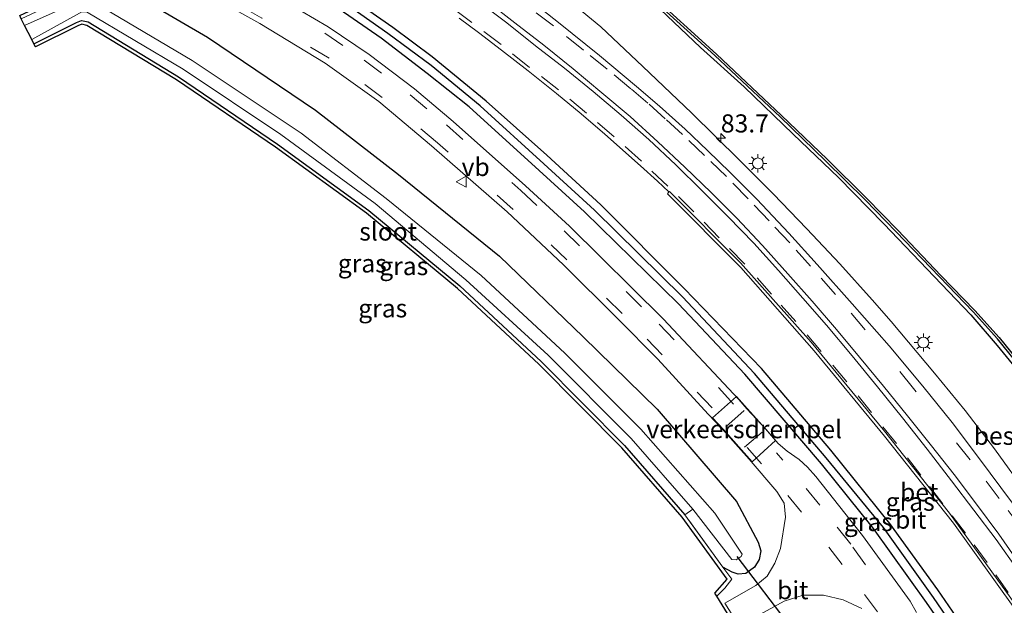
# Model space of a CAD drawing. Units: metres. Extents: x 109997 to 112121, y 518750 to 523461.
# Drawn here: x 111572 to 111708, y 521224 to 521305 of the extents above; entities that cross this region are included whole.
import ezdxf
from ezdxf.enums import TextEntityAlignment as Align

# ---------------------------------------------------------------- set-up
doc = ezdxf.new("R2010")
doc.units = ezdxf.units.M
doc.linetypes.add('IE-TERREINAFSCHEIDING', pattern=[10, 8, -2])
doc.linetypes.add('VW-3-9_STREEP', pattern=[12, 3, -9])
doc.layers.get('0').update_dxf_attribs({"lineweight": 25})
for name, color, linetype, lineweight in [('B-ME-AM-KILOMETR-S-B1', 7, 'Continuous', 18), ('B-ME-BV-GELEIDECONSTRUCTIE-GELEIDERAIL-L-B1', 213, 'BV-GELEIDERAIL', 18), ('B-ME-GW-INSTEEKWATERGANG-L-B1', 10, 'Continuous', 25), ('B-ME-GW-WATERGANG-GREPPEL-L-B1', 10, 'Continuous', 25), ('B-ME-IE-GRASLAND-GV-B6', 93, 'Continuous', 18), ('B-ME-IE-MEUBILAIR_WEGMEUBILAIR-LICHTMAST-S-B1', 8, 'Continuous', 18), ('B-ME-IE-TERREINAFSCHEIDING-RASTERHEKWERK-L-B1', 8, 'IE-TERREINAFSCHEIDING', 18), ('B-ME-KG-KADASTRAAL-OPNAMEDTMGRENS-L-B1', 10, 'Continuous', 25), ('B-ME-KW-DUIKER-L-B1', 10, 'Continuous', 25), ('B-ME-OB-BESCHOEIING-GV-B6', 10, 'Continuous', 25), ('B-ME-OB-WATERLIJN-L-B1', 133, 'OB-WATERLIJN', 18), ('B-ME-OG-WATER-GV-B6', 153, 'Continuous', 18), ('B-ME-VH-DREMPEL-GV-B6', 8, 'Continuous', 18), ('B-ME-VH-VERH_SOORT-BETON-OVERIG-GV-B6', 8, 'IE-TERREINAFSCHEIDING-NATUURLIJK-HOUTWAL', 18), ('B-ME-VH-VERH_SOORT-BITUMEN-GV-B6', 8, 'IE-TERREINAFSCHEIDING-NATUURLIJK-HOUTWAL', 18), ('B-ME-VW-MARKERING-39STREEP-015-L-B1', 255, 'VW-3-9_STREEP', 18), ('B-ME-VW-MARKERING-STREEP-015-L-B1', 7, 'Continuous', 18), ('B-ME-VW-MEUBILAIR_WEGMEUBILAIR-VERKEERSBORD-S-B1', 8, 'Continuous', 18)]:
    doc.layers.add(name, color=color, linetype=linetype, lineweight=lineweight)
doc.styles.add('NLCS-ISO', font='NLCS-ISO.TTF')
doc.linetypes.add('BV-GELEIDERAIL', pattern='A,10,-3,[108,NLCS.SHX,S=1,R=0,X=0,Y=0],-3', length=16)
doc.linetypes.add('IE-TERREINAFSCHEIDING-NATUURLIJK-HOUTWAL', pattern='A,7,-1.5,[67,NLCS.SHX,S=0.75,R=45,X=0,Y=0],-1.5,7,-1.5,[70,NLCS.SHX,S=0.75,R=0,X=0,Y=0],-1.5', length=20)
doc.linetypes.add('OB-WATERLIJN', pattern='A,10,[32,NLCS.SHX,S=2,R=0,X=0,Y=0],-12', length=22)

# ---------------------------------------------------------------- blocks, each defined once
blk = doc.blocks.new('verkeersbord')
for p, q in [((0, 0.75), (-0.75, -0.625)), ((0.75, -0.625), (0, 0.75)), ((-0.75, -0.625), (0.75, -0.625))]:
    blk.add_line(p, q)
blk = doc.blocks.new('hecto')
for p, q in [((0, 0.625), (-0.625, 0)), ((0, -0.625), (0, 0.625)), ((-0.625, 0), (0.625, 0)), ((0.625, 0), (0, -0.625))]:
    blk.add_line(p, q)
blk = doc.blocks.new('lantaarnpaal')
for p, q in [((-0.75, 0), (-1.25, 0)), ((-0.88, 0.88), (-0.53, 0.53)), ((0, 0.75), (0, 1.25)), ((0.53, 0.53), (0.88, 0.88)), ((0.75, 0), (1.25, 0)), ((-0.53, -0.53), (-0.88, -0.88)), ((0, -0.75), (0, -1.25)), ((0.53, -0.53), (0.88, -0.88))]:
    blk.add_line(p, q)
blk.add_circle((0, 0), 0.75)

msp = doc.modelspace()

# ---------------------------------------------------------------- linework, layer by layer
at = {"layer": 'B-ME-BV-GELEIDECONSTRUCTIE-GELEIDERAIL-L-B1'}
msp.add_polyline3d([(111710.845, 521239.163, 2.395), (111706.158, 521245.639, 2.338), (111702.113, 521250.917, 2.312), (111697.898, 521256.104, 2.307), (111691.885, 521263.235, 2.298), (111689.262, 521266.243, 2.324), (111684.786, 521271.208, 2.264), (111680.23, 521276.062, 2.255), (111675.609, 521280.857, 2.227), (111670.945, 521285.556, 2.267), (111664.313, 521292.093, 2.23), (111657.575, 521298.498, 2.233), (111651.769, 521303.968, 2.195), (111646.654, 521308.256, 2.213), (111642.475, 521311.581, 2.213), (111637.259, 521315.664, 2.252), (111633.008, 521318.893, 2.235), (111628.664, 521321.991, 2.25), (111625.361, 521324.245, 2.247), (111621.991, 521326.417, 2.244), (111617.429, 521329.18, 2.227), (111614.038, 521331.113, 2.233), (111610.52, 521333.075, 2.233), (111609.291, 521333.757, 2.246)], dxfattribs=at)
at = {"layer": 'B-ME-GW-INSTEEKWATERGANG-L-B1'}
for points in [[(111617.477, 521339.219, 0.443), (111623.544, 521335.924, 0.413), (111626.907, 521333.854, 0.413), (111629.017, 521332.491, 0.413), (111632.313, 521330.082, 0.416), (111635.296, 521327.712, 0.345), (111639.181, 521324.473, 0.35), (111650.019, 521315.269, 0.285), (111658.196, 521308.142, 0.327), (111665.538, 521301.104, 0.339), (111671.612, 521295.659, 0.407), (111678.347, 521289.125, 0.453), (111684.637, 521283.12, 0.453), (111690.882, 521276.716, 0.45), (111697.846, 521269.435, 0.461), (111702.907, 521264.132, 0.47), (111706.519, 521259.931, 0.319), (111711.109, 521254.354, 0.299), (111714.511, 521249.921, 0.347), (111719.423, 521243.025, 0.439), (111723.583, 521236.86, 0.447), (111727.28, 521231.355, 0.473), (111731.045, 521224.681, 0.47), (111733.837, 521219.262, 0.507)], [(111754.108, 521117.937, 1.197), (111751.232, 521125.253, 1.182), (111743.992, 521142.106, 1.138), (111736.866, 521157.884, 1.029), (111728.694, 521174.619, 0.956), (111720.797, 521189.844, 0.965), (111712.243, 521204.718, 0.869), (111706.946, 521213.619, 0.885), (111698.352, 521226.143, 0.88), (111691.732, 521235.297, 0.894), (111683.579, 521245.436, 0.939), (111673.987, 521256.753, 0.903), (111663.287, 521267.802, 0.825), (111651.804, 521279.341, 0.838), (111644.347, 521286.243, 0.832), (111635.96, 521293.697, 0.838), (111628.473, 521299.804, 0.864), (111623.06, 521303.886, 0.878), (111616.446, 521308.504, 0.902), (111607.676, 521313.611, 0.921), (111592.223, 521322.371, 0.93)], [(111752.195, 521116.738, 1.222), (111748.68, 521125.534, 1.154), (111742.447, 521140.333, 1.121), (111734.488, 521157.993, 0.953), (111727.261, 521172.737, 0.967), (111718.154, 521190.181, 0.888), (111710.766, 521202.949, 0.931), (111704.633, 521213.035, 0.962), (111696.795, 521224.371, 0.904), (111689.473, 521234.605, 0.93), (111682.271, 521243.55, 0.96), (111671.685, 521255.952, 0.924), (111662.515, 521265.665, 0.911), (111649.551, 521278.394, 0.961), (111643.282, 521284.124, 0.947), (111633.592, 521292.924, 0.94), (111627.778, 521297.511, 0.964), (111621.436, 521302.404, 1.019), (111615.63, 521306.404, 0.972), (111605.889, 521312.263, 1.037), (111590.288, 521321.08, 1.03)], [(111578.718, 521313.501, 0.617), (111597.435, 521302.524, 0.685), (111612.389, 521292.46, 0.726), (111623.825, 521283.54, 0.62), (111637.785, 521272.252, 0.601), (111649.335, 521261.133, 0.561), (111659.554, 521251.131, 0.588), (111670.545, 521238.357, 0.433), (111673.532, 521232.73, 0.166), (111673.87, 521231.513, 0.102), (111673.65, 521230.351, -0.035), (111673.039, 521229.274, -0.198), (111671.842, 521228.39, -0.339), (111670.779, 521228.285, -0.476), (111669.926, 521228.599, -0.599), (111668.633, 521229.284, -0.616)], [(111573.455, 521301.631, -1.132), (111579.345, 521304.57, -1.163), (111580.053, 521304.849, -1.158), (111580.952, 521304.636, -1.153), (111593.456, 521297.06, -0.85), (111607.115, 521287.762, -0.768), (111619.734, 521278.595, -0.862), (111632.303, 521268.167, -0.899), (111643.552, 521257.694, -0.809), (111655.077, 521246.088, -0.772), (111663.415, 521236.492, -0.904)]]:
    msp.add_polyline3d(points, dxfattribs=at)
at = {"layer": 'B-ME-GW-WATERGANG-GREPPEL-L-B1'}
msp.add_polyline3d([(111753.18, 521117.356, 0.795), (111750.153, 521125.068, 0.629), (111743.329, 521141.004, 0.511), (111735.775, 521157.56, 0.4), (111728.147, 521173.347, 0.367), (111719.664, 521189.529, 0.328), (111711.56, 521203.653, 0.311), (111705.924, 521213.113, 0.291), (111697.749, 521225.061, 0.282), (111690.843, 521234.748, 0.338), (111682.937, 521244.366, 0.393), (111673.018, 521256.051, 0.304), (111663.063, 521266.631, 0.267), (111650.909, 521278.626, 0.255), (111643.892, 521285.047, 0.319), (111635.134, 521293.053, 0.315), (111628.353, 521298.625, 0.333), (111622.349, 521303.044, 0.361), (111616.136, 521307.401, 0.329), (111606.983, 521312.718, 0.335), (111591.198, 521321.687, 0.375)], dxfattribs=at)
at = {"layer": 'B-ME-IE-GRASLAND-GV-B6'}
for points in [[(111711.109, 521254.354, 0.299), (111706.519, 521259.931, 0.319), (111702.907, 521264.132, 0.47), (111697.846, 521269.435, 0.461), (111690.882, 521276.716, 0.45), (111684.637, 521283.12, 0.453), (111678.347, 521289.125, 0.453), (111671.612, 521295.659, 0.407), (111665.538, 521301.104, 0.339), (111658.196, 521308.142, 0.327), (111650.019, 521315.269, 0.285), (111639.181, 521324.473, 0.35), (111635.296, 521327.712, 0.345), (111632.313, 521330.082, 0.416), (111629.017, 521332.491, 0.413), (111626.907, 521333.854, 0.413), (111623.544, 521335.924, 0.413), (111617.477, 521339.219, 0.443), (111617.939, 521339.527, 0.1)], [(111617.939, 521339.527, 0.1), (111620.909, 521337.947, 0.099), (111623.513, 521336.427, 0.099), (111626.691, 521334.473, 0.099), (111629.146, 521332.864, 0.099), (111631.328, 521331.291, 0.099), (111634.202, 521329.034, 0.099), (111638.56, 521325.399, 0.099), (111647.785, 521317.672, 0.105), (111658.027, 521308.662, 0.105), (111667.546, 521299.985, 0.105), (111676.557, 521291.502, 0.105), (111682.837, 521285.442, 0.105), (111688.283, 521280.049, 0.105), (111692.591, 521275.632, 0.105), (111698.565, 521269.397, 0.105), (111703.217, 521264.562, 0.105), (111706.588, 521260.819, 0.105), (111711.114, 521255.267, 0.105)], [(111670.751, 521220.49, -0.467), (111667.806, 521225.263, -0.668), (111668.936, 521226.383, -0.57), (111669.865, 521227.601, -0.483), (111668.633, 521229.284, -0.616), (111669.926, 521228.599, -0.599), (111670.779, 521228.285, -0.476), (111671.842, 521228.39, -0.339), (111673.039, 521229.274, -0.198), (111673.65, 521230.351, -0.035), (111673.87, 521231.513, 0.102), (111673.532, 521232.73, 0.166), (111670.545, 521238.357, 0.433), (111659.554, 521251.131, 0.588), (111649.335, 521261.133, 0.561), (111637.785, 521272.252, 0.601), (111623.825, 521283.54, 0.62), (111612.389, 521292.46, 0.726), (111597.435, 521302.524, 0.685), (111578.718, 521313.501, 0.617)], [(111578.718, 521313.501, 0.617), (111597.435, 521302.524, 0.685), (111612.389, 521292.46, 0.726), (111623.825, 521283.54, 0.62), (111637.785, 521272.252, 0.601), (111649.335, 521261.133, 0.561), (111659.554, 521251.131, 0.588), (111670.545, 521238.357, 0.433), (111673.532, 521232.73, 0.166), (111673.87, 521231.513, 0.102), (111673.65, 521230.351, -0.035), (111673.039, 521229.274, -0.198), (111671.842, 521228.39, -0.339), (111670.779, 521228.285, -0.476), (111669.926, 521228.599, -0.599), (111668.633, 521229.284, -0.616)], [(111587.553, 521314.026, 1.083), (111604.666, 521304.403, 1.084), (111613.726, 521298.926, 1.081), (111621.129, 521293.628, 1.078), (111628.383, 521287.502, 1.055), (111638.868, 521278.374, 0.997), (111646.635, 521271.064, 1.022), (111654.113, 521263.646, 1.008), (111659.651, 521258.01, 1.003), (111666.639, 521250.401, 1.014), (111668.556, 521248.392, 1.069), (111671.152, 521245.494, 1.072), (111672.277, 521244.204, 1.027), (111676.093, 521239.72, 0.999), (111677.102, 521238.137, 1.005), (111677.304, 521236.206, 0.857), (111676.601, 521231.86, 0.487), (111675.837, 521229.847, 0.31), (111674.752, 521228.022, 0.073), (111673.203, 521226.731, -0.121), (111668.917, 521224.304, -0.519), (111670.921, 521221.154, -0.467), (111677.121, 521224.566, 0.194), (111679.742, 521225.412, 0.447), (111682.546, 521225.426, 0.619), (111685.256, 521224.774, 0.844), (111687.843, 521223.547, 0.976)], [(111668.633, 521229.284, -0.616), (111663.415, 521236.492, -0.904), (111664.505, 521237.303, -1.631), (111669.898, 521230.344, -1.68), (111670.468, 521230.302, -1.657), (111671.153, 521230.766, -1.668), (111671.297, 521231.052, -1.655), (111667.533, 521236.74, -1.62), (111657.297, 521248.355, -1.638), (111646.827, 521258.845, -1.647), (111635.28, 521269.576, -1.642), (111622.138, 521280.234, -1.641), (111610.39, 521289.263, -1.619), (111595.346, 521299.303, -1.634), (111575.258, 521311.248, -1.669)], [(111572.19, 521304.167, -1.617), (111571.729, 521305.089, -0.952), (111575.945, 521307.034, -0.996), (111575.887, 521307.604, -0.948), (111573.581, 521308.345, -0.682), (111572.152, 521309.226, -0.682), (111573.647, 521310.2, -1.669), (111578.382, 521307.536, -1.64), (111578.441, 521307.154, -1.641), (111578.074, 521306.761, -1.633), (111572.19, 521304.167, -1.617)], [(111695.376, 521223.015, 1.111), (111694.523, 521224.598, 1.128), (111687.926, 521233.653, 1.136), (111681.484, 521241.789, 1.141), (111680.354, 521243.09, 1.133), (111679.177, 521244.142, 1.135), (111677.539, 521245.315, 1.125), (111676.28, 521246.386, 1.108), (111675.713, 521247.01, 1.117), (111674.615, 521248.298, 1.186), (111671.978, 521251.166, 1.171), (111670.868, 521252.44, 1.12), (111660.387, 521263.605, 1.132), (111647.447, 521276.431, 1.151), (111641.38, 521281.984, 1.17), (111631.384, 521290.86, 1.189), (111626.033, 521295.391, 1.207), (111619.782, 521300.156, 1.225), (111614.132, 521303.957, 1.225), (111604.665, 521309.522, 1.223)], [(111706.946, 521213.619, 0.885), (111698.352, 521226.143, 0.88), (111691.732, 521235.297, 0.894), (111683.579, 521245.436, 0.939), (111673.987, 521256.753, 0.903), (111663.287, 521267.802, 0.825), (111651.804, 521279.341, 0.838), (111644.347, 521286.243, 0.832), (111635.96, 521293.697, 0.838), (111628.473, 521299.804, 0.864), (111623.06, 521303.886, 0.878), (111616.446, 521308.504, 0.902)], [(111616.446, 521308.504, 0.902), (111623.06, 521303.886, 0.878), (111628.473, 521299.804, 0.864), (111635.96, 521293.697, 0.838), (111644.347, 521286.243, 0.832), (111651.804, 521279.341, 0.838), (111663.287, 521267.802, 0.825), (111673.987, 521256.753, 0.903), (111683.579, 521245.436, 0.939), (111691.732, 521235.297, 0.894), (111698.352, 521226.143, 0.88), (111706.946, 521213.619, 0.885)], [(111708.654, 521238.118, 1.728), (111703.957, 521244.44, 1.788), (111700.347, 521249.255, 1.696), (111696.278, 521254.287, 1.665), (111691.607, 521259.854, 1.674), (111686.5, 521265.687, 1.691), (111681.669, 521271.107, 1.753), (111677.771, 521275.42, 1.665), (111673.344, 521280.132, 1.676), (111669.664, 521283.821, 1.688), (111666.517, 521286.848, 1.713), (111663.437, 521289.806, 1.719), (111659.884, 521293.002, 1.722), (111656.73, 521295.71, 1.731), (111651.615, 521299.983, 1.702), (111645.958, 521304.546, 1.671), (111641.633, 521308.031, 1.682)], [(111658.196, 521308.142, 0.327), (111665.538, 521301.104, 0.339), (111671.612, 521295.659, 0.407), (111678.347, 521289.125, 0.453), (111684.637, 521283.12, 0.453), (111690.882, 521276.716, 0.45), (111697.846, 521269.435, 0.461), (111702.907, 521264.132, 0.47), (111706.519, 521259.931, 0.319), (111711.109, 521254.354, 0.299)], [(111616.136, 521307.401, 0.329), (111622.349, 521303.044, 0.361), (111628.353, 521298.625, 0.333), (111635.134, 521293.053, 0.315), (111643.892, 521285.047, 0.319), (111650.909, 521278.626, 0.255), (111663.063, 521266.631, 0.267), (111673.018, 521256.051, 0.304), (111682.937, 521244.366, 0.393), (111690.843, 521234.748, 0.338), (111697.749, 521225.061, 0.282), (111705.924, 521213.113, 0.291)], [(111705.924, 521213.113, 0.291), (111697.749, 521225.061, 0.282), (111690.843, 521234.748, 0.338), (111682.937, 521244.366, 0.393), (111673.018, 521256.051, 0.304), (111663.063, 521266.631, 0.267), (111650.909, 521278.626, 0.255), (111643.892, 521285.047, 0.319), (111635.134, 521293.053, 0.315), (111628.353, 521298.625, 0.333), (111622.349, 521303.044, 0.361), (111616.136, 521307.401, 0.329)], [(111664.505, 521237.303, -1.631), (111663.415, 521236.492, -0.904), (111655.077, 521246.088, -0.772), (111643.552, 521257.694, -0.809), (111632.303, 521268.167, -0.899), (111619.734, 521278.595, -0.862), (111607.115, 521287.762, -0.768), (111593.456, 521297.06, -0.85), (111580.952, 521304.636, -1.153), (111580.053, 521304.849, -1.158), (111579.345, 521304.57, -1.163), (111573.455, 521301.631, -1.132), (111573.168, 521302.206, -1.644), (111579.34, 521305.606, -1.748), (111580.084, 521306.024, -1.702), (111580.726, 521306.014, -1.663), (111594.071, 521298.126, -1.639), (111607.586, 521289.09, -1.648), (111620.599, 521279.53, -1.655), (111633.15, 521268.991, -1.639), (111644.531, 521258.56, -1.638), (111655.978, 521247.067, -1.644), (111664.505, 521237.303, -1.631)], [(111704.633, 521213.035, 0.962), (111696.795, 521224.371, 0.904), (111689.473, 521234.605, 0.93), (111682.271, 521243.55, 0.96), (111671.685, 521255.952, 0.924), (111662.515, 521265.665, 0.911), (111649.551, 521278.394, 0.961), (111643.282, 521284.124, 0.947), (111633.592, 521292.924, 0.94), (111627.778, 521297.511, 0.964), (111621.436, 521302.404, 1.019), (111615.63, 521306.404, 0.972)], [(111615.63, 521306.404, 0.972), (111621.436, 521302.404, 1.019), (111627.778, 521297.511, 0.964), (111633.592, 521292.924, 0.94), (111643.282, 521284.124, 0.947), (111649.551, 521278.394, 0.961), (111662.515, 521265.665, 0.911), (111671.685, 521255.952, 0.924), (111682.271, 521243.55, 0.96), (111689.473, 521234.605, 0.93), (111696.795, 521224.371, 0.904), (111704.633, 521213.035, 0.962)], [(111632.207, 521305.159, 1.22), (111634.895, 521303.159, 1.226), (111638.084, 521300.728, 1.22), (111641.734, 521297.874, 1.217), (111645.677, 521294.737, 1.212), (111649.067, 521291.947, 1.231), (111652.329, 521289.132, 1.237), (111657.26, 521284.744, 1.203), (111659.609, 521282.612, 1.244), (111661.191, 521281.138, 1.238)], [(111663.415, 521236.492, -0.904), (111668.633, 521229.284, -0.616), (111669.865, 521227.601, -0.483), (111668.936, 521226.383, -0.57), (111667.806, 521225.263, -0.668), (111667.536, 521225.7, -0.668), (111669.241, 521227.607, -0.483), (111663.038, 521236.164, -0.904), (111654.71, 521245.747, -0.772), (111643.204, 521257.335, -0.809), (111631.973, 521267.791, -0.899), (111619.427, 521278.2, -0.862), (111606.827, 521287.353, -0.768), (111593.186, 521296.639, -0.85), (111580.76, 521304.168, -1.153), (111580.09, 521304.326, -1.158), (111579.549, 521304.113, -1.163), (111573.678, 521301.184, -1.132), (111573.455, 521301.631, -1.132), (111579.345, 521304.57, -1.163), (111580.053, 521304.849, -1.158), (111580.952, 521304.636, -1.153), (111593.456, 521297.06, -0.85), (111607.115, 521287.762, -0.768), (111619.734, 521278.595, -0.862), (111632.303, 521268.167, -0.899), (111643.552, 521257.694, -0.809), (111655.077, 521246.088, -0.772), (111663.415, 521236.492, -0.904)], [(111661.191, 521281.138, 1.238), (111660.994, 521280.892, 1.192), (111671.112, 521270.688, 1.173), (111681.274, 521259.172, 1.167), (111690.996, 521247.391, 1.191), (111700.511, 521235.341, 1.197), (111708.96, 521223.493, 1.246)]]:
    msp.add_polyline3d(points, dxfattribs=at)
at = {"layer": 'B-ME-IE-TERREINAFSCHEIDING-RASTERHEKWERK-L-B1'}
for p, q in [((111663.415, 521236.492, -0.904), (111664.505, 521237.303, -1.631)), ((111668.633, 521229.284, -0.616), (111663.415, 521236.492, -0.904))]:
    msp.add_line(p, q, dxfattribs=at)
msp.add_polyline3d([(111667.806, 521225.263, -0.668), (111668.936, 521226.383, -0.57), (111669.865, 521227.601, -0.483), (111668.633, 521229.284, -0.616)], dxfattribs=at)
at = {"layer": 'B-ME-KG-KADASTRAAL-OPNAMEDTMGRENS-L-B1'}
msp.add_polyline3d([(111670.751, 521220.49, -0.467), (111667.806, 521225.263, -0.668), (111667.536, 521225.7, -0.668), (111669.241, 521227.607, -0.483), (111663.038, 521236.164, -0.904), (111654.71, 521245.747, -0.772), (111643.204, 521257.335, -0.809), (111631.973, 521267.791, -0.899), (111619.427, 521278.2, -0.862), (111606.827, 521287.353, -0.768), (111593.186, 521296.639, -0.85), (111580.76, 521304.168, -1.153), (111580.09, 521304.326, -1.158), (111579.549, 521304.113, -1.163), (111573.678, 521301.184, -1.132), (111573.455, 521301.631, -1.132), (111573.168, 521302.206, -1.644), (111572.19, 521304.167, -1.617), (111571.729, 521305.089, -0.952), (111571.506, 521305.537, -0.952), (111575.411, 521307.339, -0.996), (111573.37, 521307.888, -0.682), (111571.689, 521308.925, -0.682)], dxfattribs=at)
at = {"layer": 'B-ME-KW-DUIKER-L-B1'}
msp.add_line((111680.253, 521218.13, -2.021), (111670.614, 521230.76, -2.024), dxfattribs=at)
at = {"layer": 'B-ME-OB-BESCHOEIING-GV-B6'}
for points in [[(111711.114, 521255.267, 0.105), (111706.588, 521260.819, 0.105), (111703.217, 521264.562, 0.105), (111698.565, 521269.397, 0.105), (111692.591, 521275.632, 0.105), (111688.283, 521280.049, 0.105), (111682.837, 521285.442, 0.105), (111676.557, 521291.502, 0.105), (111667.546, 521299.985, 0.105), (111658.027, 521308.662, 0.105), (111647.785, 521317.672, 0.105), (111638.56, 521325.399, 0.099), (111634.202, 521329.034, 0.099), (111631.328, 521331.291, 0.099), (111629.146, 521332.864, 0.099), (111626.691, 521334.473, 0.099), (111623.513, 521336.427, 0.099), (111620.909, 521337.947, 0.099), (111617.939, 521339.527, 0.1), (111618.223, 521339.716, -0.55)], [(111618.223, 521339.716, -0.55), (111621.055, 521338.209, -0.55), (111623.667, 521336.684, -0.55), (111626.852, 521334.726, -0.55), (111629.316, 521333.111, -0.55), (111631.508, 521331.531, -0.55), (111634.391, 521329.267, -0.55), (111638.752, 521325.629, -0.55), (111647.98, 521317.9, -0.55), (111658.227, 521308.885, -0.55), (111667.75, 521300.205, -0.55), (111676.764, 521291.719, -0.55), (111683.047, 521285.657, -0.55), (111688.496, 521280.26, -0.55), (111692.807, 521275.841, -0.55), (111698.781, 521269.605, -0.55), (111703.437, 521264.766, -0.55), (111706.816, 521261.014, -0.55), (111711.349, 521255.454, -0.55)]]:
    msp.add_polyline3d(points, dxfattribs=at)
at = {"layer": 'B-ME-OB-WATERLIJN-L-B1'}
msp.add_polyline3d([(111618.223, 521339.716, -0.55), (111621.055, 521338.209, -0.55), (111623.667, 521336.684, -0.55), (111626.852, 521334.726, -0.55), (111629.316, 521333.111, -0.55), (111631.508, 521331.531, -0.55), (111634.391, 521329.267, -0.55), (111638.752, 521325.629, -0.55), (111647.98, 521317.9, -0.55), (111658.227, 521308.885, -0.55), (111667.75, 521300.205, -0.55), (111676.764, 521291.719, -0.55), (111683.047, 521285.657, -0.55), (111688.496, 521280.26, -0.55), (111692.807, 521275.841, -0.55), (111698.781, 521269.605, -0.55), (111703.437, 521264.766, -0.55), (111706.816, 521261.014, -0.55), (111711.349, 521255.454, -0.55)], dxfattribs=at)
at = {"layer": 'B-ME-OG-WATER-GV-B6'}
for points in [[(111711.349, 521255.454, -0.55), (111706.816, 521261.014, -0.55), (111703.437, 521264.766, -0.55), (111698.781, 521269.605, -0.55), (111692.807, 521275.841, -0.55), (111688.496, 521280.26, -0.55), (111683.047, 521285.657, -0.55), (111676.764, 521291.719, -0.55), (111667.75, 521300.205, -0.55), (111658.227, 521308.885, -0.55), (111647.98, 521317.9, -0.55), (111638.752, 521325.629, -0.55), (111634.391, 521329.267, -0.55), (111631.508, 521331.531, -0.55), (111629.316, 521333.111, -0.55), (111626.852, 521334.726, -0.55), (111623.667, 521336.684, -0.55), (111621.055, 521338.209, -0.55), (111618.223, 521339.716, -0.55), (111652.425, 521362.535, -0.55)], [(111575.258, 521311.248, -1.669), (111595.346, 521299.303, -1.634), (111610.39, 521289.263, -1.619), (111622.138, 521280.234, -1.641), (111635.28, 521269.576, -1.642), (111646.827, 521258.845, -1.647), (111657.297, 521248.355, -1.638), (111667.533, 521236.74, -1.62), (111671.297, 521231.052, -1.655), (111671.153, 521230.766, -1.668), (111670.468, 521230.302, -1.657), (111669.898, 521230.344, -1.68), (111664.505, 521237.303, -1.631)], [(111579.34, 521305.606, -1.748), (111573.168, 521302.206, -1.644), (111572.19, 521304.167, -1.617), (111578.074, 521306.761, -1.633)], [(111664.505, 521237.303, -1.631), (111655.978, 521247.067, -1.644), (111644.531, 521258.56, -1.638), (111633.15, 521268.991, -1.639), (111620.599, 521279.53, -1.655), (111607.586, 521289.09, -1.648), (111594.071, 521298.126, -1.639), (111580.726, 521306.014, -1.663)]]:
    msp.add_polyline3d(points, dxfattribs=at)
at = {"layer": 'B-ME-VH-DREMPEL-GV-B6'}
msp.add_polyline3d([(111672.672, 521243.813, 1.03), (111671.207, 521245.502, 1.086), (111668.713, 521248.293, 1.091), (111667.233, 521249.924, 1.05), (111670.51, 521252.871, 1.155), (111671.999, 521251.188, 1.216), (111674.521, 521248.401, 1.204), (111675.932, 521246.766, 1.152), (111672.672, 521243.813, 1.03)], dxfattribs=at)
at = {"layer": 'B-ME-VH-VERH_SOORT-BETON-OVERIG-GV-B6'}
msp.add_polyline3d([(111661.272, 521281.22, 1.252), (111671.091, 521271.334, 1.229), (111680.824, 521260.353, 1.223), (111690.814, 521248.318, 1.245), (111699.976, 521236.726, 1.277), (111709.044, 521224.158, 1.305), (111717.306, 521211.091, 1.306), (111726.264, 521195.059, 1.344), (111726.18, 521194.973, 1.342), (111725.909, 521194.879, 1.278), (111717.191, 521210.428, 1.262), (111708.96, 521223.493, 1.246), (111700.511, 521235.341, 1.197), (111690.996, 521247.391, 1.191), (111681.274, 521259.172, 1.167), (111671.112, 521270.688, 1.173), (111660.994, 521280.892, 1.192), (111661.191, 521281.138, 1.238), (111661.272, 521281.22, 1.252)], dxfattribs=at)
at = {"layer": 'B-ME-VH-VERH_SOORT-BITUMEN-GV-B6'}
for points in [[(111687.843, 521223.547, 0.976), (111685.256, 521224.774, 0.844), (111682.546, 521225.426, 0.619), (111679.742, 521225.412, 0.447), (111677.121, 521224.566, 0.194), (111670.921, 521221.154, -0.467), (111668.917, 521224.304, -0.519), (111673.203, 521226.731, -0.121), (111674.752, 521228.022, 0.073), (111675.837, 521229.847, 0.31), (111676.601, 521231.86, 0.487), (111677.304, 521236.206, 0.857), (111677.102, 521238.137, 1.005), (111676.093, 521239.72, 0.999), (111672.277, 521244.204, 1.027), (111671.152, 521245.494, 1.072), (111668.556, 521248.392, 1.069), (111666.639, 521250.401, 1.014), (111659.651, 521258.01, 1.003), (111654.113, 521263.646, 1.008), (111646.635, 521271.064, 1.022), (111638.868, 521278.374, 0.997), (111628.383, 521287.502, 1.055), (111621.129, 521293.628, 1.078), (111613.726, 521298.926, 1.081), (111604.666, 521304.403, 1.084), (111587.553, 521314.026, 1.083)], [(111604.665, 521309.522, 1.223), (111614.132, 521303.957, 1.225), (111619.782, 521300.156, 1.225), (111626.033, 521295.391, 1.207), (111631.384, 521290.86, 1.189), (111641.38, 521281.984, 1.17), (111647.447, 521276.431, 1.151), (111660.387, 521263.605, 1.132), (111670.868, 521252.44, 1.12), (111671.978, 521251.166, 1.171), (111674.615, 521248.298, 1.186), (111675.713, 521247.01, 1.117), (111676.28, 521246.386, 1.108), (111677.539, 521245.315, 1.125), (111679.177, 521244.142, 1.135), (111680.354, 521243.09, 1.133), (111681.484, 521241.789, 1.141), (111687.926, 521233.653, 1.136), (111694.523, 521224.598, 1.128), (111695.376, 521223.015, 1.111)], [(111641.633, 521308.031, 1.682), (111645.958, 521304.546, 1.671), (111651.615, 521299.983, 1.702), (111656.73, 521295.71, 1.731), (111659.884, 521293.002, 1.722), (111663.437, 521289.806, 1.719), (111666.517, 521286.848, 1.713), (111669.664, 521283.821, 1.688), (111673.344, 521280.132, 1.676), (111677.771, 521275.42, 1.665), (111681.669, 521271.107, 1.753), (111686.5, 521265.687, 1.691), (111691.607, 521259.854, 1.674), (111696.278, 521254.287, 1.665), (111700.347, 521249.255, 1.696), (111703.957, 521244.44, 1.788), (111708.654, 521238.118, 1.728)], [(111709.044, 521224.158, 1.305), (111699.976, 521236.726, 1.277), (111690.814, 521248.318, 1.245), (111680.824, 521260.353, 1.223), (111671.091, 521271.334, 1.229), (111661.272, 521281.22, 1.252), (111661.191, 521281.138, 1.238), (111659.609, 521282.612, 1.244), (111657.26, 521284.744, 1.203), (111652.329, 521289.132, 1.237), (111649.067, 521291.947, 1.231), (111645.677, 521294.737, 1.212), (111641.734, 521297.874, 1.217), (111638.084, 521300.728, 1.22), (111634.895, 521303.159, 1.226), (111632.207, 521305.159, 1.22)]]:
    msp.add_polyline3d(points, dxfattribs=at)
at = {"layer": 'B-ME-VW-MARKERING-39STREEP-015-L-B1'}
msp.add_line((111668.107, 521254.043, 1.118), (111676.931, 521244.087, 1.1), dxfattribs=at)
for points in [[(111586.636, 521318.666, 1.207), (111588.226, 521317.767, 1.203), (111603.978, 521308.78, 1.208), (111613.667, 521303.098, 1.209), (111619.112, 521299.361, 1.187), (111625.455, 521294.564, 1.188), (111630.485, 521290.398, 1.171), (111640.751, 521281.334, 1.16), (111646.721, 521275.77, 1.137), (111659.861, 521262.875, 1.11), (111668.107, 521254.043, 1.118)], [(111674, 521243.567, 1.029), (111667.146, 521251.284, 1.061), (111660.262, 521258.621, 1.021), (111654.731, 521264.351, 1.034), (111647.109, 521271.759, 1.047), (111639.699, 521278.693, 1.054), (111629.221, 521287.947, 1.081), (111621.598, 521294.209, 1.103), (111614.27, 521299.618, 1.099), (111604.983, 521305.186, 1.123), (111604.964, 521305.139, 1.109), (111588.17, 521314.762, 1.12), (111584.126, 521317.029, 1.12)], [(111708.065, 521225.78, 1.309), (111705.152, 521229.941, 1.289), (111702.157, 521233.976, 1.286), (111699.036, 521238.029, 1.292), (111695.994, 521242.008, 1.293), (111692.651, 521246.346, 1.276), (111689.195, 521250.631, 1.247), (111685.779, 521254.885, 1.263), (111682.244, 521259.078, 1.256), (111678.712, 521263.25, 1.255), (111675.356, 521267.018, 1.244), (111671.67, 521271.173, 1.26), (111668.143, 521274.809, 1.276), (111664.654, 521278.407, 1.291), (111661.022, 521281.949, 1.291), (111657.401, 521285.414, 1.31), (111653.622, 521288.765, 1.298), (111649.804, 521292.041, 1.265), (111645.954, 521295.245, 1.259), (111641.925, 521298.363, 1.243), (111638.007, 521301.499, 1.252), (111633.99, 521304.548, 1.257), (111629.927, 521307.565, 1.261)], [(111709.836, 521234.695, 1.792), (111706.834, 521238.765, 1.778), (111702.8, 521244.114, 1.769), (111694.999, 521253.992, 1.749), (111688.313, 521262.1, 1.772), (111684.227, 521266.947, 1.778), (111680.77, 521270.876, 1.792), (111677.881, 521274.089, 1.823), (111675.028, 521277.129, 1.826), (111672.137, 521280.208, 1.823), (111669.154, 521283.271, 1.818), (111666.115, 521286.197, 1.815), (111663.067, 521289.085, 1.806), (111660.673, 521291.248, 1.823), (111658.294, 521293.389, 1.818), (111655.917, 521295.407, 1.803), (111652.658, 521298.121, 1.792), (111649.384, 521300.756, 1.795), (111645.246, 521304.083, 1.783), (111641.1, 521307.277, 1.781)], [(111748.939, 521114.698, 1.418), (111744.861, 521124.772, 1.379), (111738.905, 521138.535, 1.313), (111730.662, 521156.648, 1.24), (111723.92, 521170.657, 1.192), (111714.294, 521188.94, 1.133), (111707.503, 521200.807, 1.112), (111701.307, 521210.983, 1.096), (111695.431, 521219.895, 1.093), (111686.311, 521232.431, 1.092), (111682.051, 521237.836, 1.097), (111676.931, 521244.087, 1.1)], [(111746.699, 521113.294, 1.326), (111744.665, 521118.266, 1.294), (111740.779, 521127.616, 1.272), (111734.085, 521142.842, 1.217), (111727.592, 521156.942, 1.163), (111720.768, 521171.048, 1.12), (111714.267, 521183.572, 1.079), (111705.915, 521198.416, 1.047), (111699.063, 521209.618, 1.043), (111690.03, 521223.091, 0.992), (111685.132, 521229.655, 1.033), (111679.509, 521236.868, 1.027), (111673.983, 521243.563, 1.023)]]:
    msp.add_polyline3d(points, dxfattribs=at)
at = {"layer": 'B-ME-VW-MARKERING-STREEP-015-L-B1'}
for p, q in [((111671.58, 521250.916, 1.187), (111669.065, 521248.688, 1.084)), ((111671.637, 521245.85, 1.081), (111674.076, 521247.935, 1.163))]:
    msp.add_line(p, q, dxfattribs=at)
for points in [[(111709.373, 521228.882, 1.497), (111706.411, 521233.082, 1.488), (111703.314, 521237.138, 1.488), (111700.249, 521241.197, 1.493), (111696.848, 521245.568, 1.48), (111693.458, 521249.928, 1.472), (111690.011, 521254.217, 1.464), (111686.496, 521258.496, 1.474), (111682.976, 521262.706, 1.458), (111679.675, 521266.471, 1.463), (111676.324, 521270.279, 1.469), (111672.91, 521274.051, 1.474), (111669.377, 521277.689, 1.475), (111665.784, 521281.3, 1.478), (111662.143, 521284.891, 1.494), (111658.404, 521288.376, 1.494), (111654.578, 521291.734, 1.475), (111650.712, 521295.027, 1.458), (111646.756, 521298.266, 1.472), (111642.784, 521301.355, 1.466), (111638.781, 521304.512, 1.456), (111634.739, 521307.564, 1.44)], [(111709.739, 521229.602, 1.52), (111706.753, 521233.848, 1.513), (111703.675, 521237.976, 1.523), (111700.584, 521242.069, 1.517), (111697.464, 521246.039, 1.497), (111694.162, 521250.19, 1.489), (111690.843, 521254.309, 1.474), (111687.531, 521258.292, 1.47), (111684.324, 521262.141, 1.47), (111680.974, 521266.039, 1.462), (111677.605, 521269.825, 1.454), (111674.115, 521273.736, 1.475), (111670.579, 521277.497, 1.485), (111667.037, 521281.052, 1.498), (111663.413, 521284.568, 1.5), (111659.645, 521288.061, 1.523), (111655.842, 521291.575, 1.514), (111651.911, 521294.828, 1.488), (111647.944, 521298.142, 1.482), (111643.903, 521301.445, 1.477), (111639.885, 521304.519, 1.469), (111635.94, 521307.604, 1.472)]]:
    msp.add_polyline3d(points, dxfattribs=at)

# ---------------------------------------------------------------- block references
at = {"layer": 'B-ME-AM-KILOMETR-S-B1', "rotation": 90}
msp.add_blockref('hecto', (111668.374, 521288.582, 1.751), dxfattribs=at)
at = {"layer": 'B-ME-IE-MEUBILAIR_WEGMEUBILAIR-LICHTMAST-S-B1', "rotation": 90}
for p in [(111673.484, 521285.093, 1.565), (111696.341, 521260.323, 1.565)]:
    msp.add_blockref('lantaarnpaal', p, dxfattribs=at)
at = {"layer": 'B-ME-VW-MEUBILAIR_WEGMEUBILAIR-VERKEERSBORD-S-B1', "rotation": 90}
msp.add_blockref('verkeersbord', (111632.559, 521282.559, 1.004), dxfattribs=at)

# ---------------------------------------------------------------- texts
at = {"layer": 'B-ME-AM-KILOMETR-S-B1', "ltscale": 0.2, "style": 'NLCS-ISO'}
msp.add_text('83.7', height=2.5, dxfattribs=at).set_placement((111668.374, 521288.582, 1.751), align=Align.BOTTOM_LEFT)
at = {"layer": 'B-ME-IE-GRASLAND-GV-B6', "ltscale": 0.2, "style": 'NLCS-ISO'}
for p in [(111618.8365, 521271.258), (111624.564, 521270.893), (111621.66, 521265.056), (111694.522, 521238.3265), (111688.7455, 521235.5195)]:
    msp.add_text('gras', height=2.5, dxfattribs=at).set_placement(p, align=Align.MIDDLE_CENTER)
at = {"layer": 'B-ME-OB-BESCHOEIING-GV-B6', "ltscale": 0.2, "style": 'NLCS-ISO'}
msp.add_text('bes', height=2.5, dxfattribs=at).set_placement((111706.0964, 521247.4325), align=Align.MIDDLE_CENTER)
at = {"layer": 'B-ME-OG-WATER-GV-B6', "ltscale": 0.2, "style": 'NLCS-ISO'}
msp.add_text('sloot', height=2.5, dxfattribs=at).set_placement((111622.4094, 521275.6713), align=Align.MIDDLE_CENTER)
at = {"layer": 'B-ME-VH-DREMPEL-GV-B6', "ltscale": 0.2, "style": 'NLCS-ISO'}
msp.add_text('verkeersdrempel', height=2.5, dxfattribs=at).set_placement((111671.5916, 521248.3496), align=Align.MIDDLE_CENTER)
at = {"layer": 'B-ME-VH-VERH_SOORT-BETON-OVERIG-GV-B6', "ltscale": 0.2, "style": 'NLCS-ISO'}
msp.add_text('bet', height=2.5, dxfattribs=at).set_placement((111695.7593, 521239.6266), align=Align.MIDDLE_CENTER)
at = {"layer": 'B-ME-VH-VERH_SOORT-BITUMEN-GV-B6', "ltscale": 0.2, "style": 'NLCS-ISO'}
for p in [(111694.6129, 521235.8453), (111678.3015, 521226.0924)]:
    msp.add_text('bit', height=2.5, dxfattribs=at).set_placement(p, align=Align.MIDDLE_CENTER)
at = {"layer": 'B-ME-VW-MEUBILAIR_WEGMEUBILAIR-VERKEERSBORD-S-B1', "ltscale": 0.2, "style": 'NLCS-ISO'}
msp.add_text('vb', height=2.5, dxfattribs=at).set_placement((111632.559, 521282.559, 1.004), align=Align.BOTTOM_LEFT)

doc.saveas('drawing.dxf')
